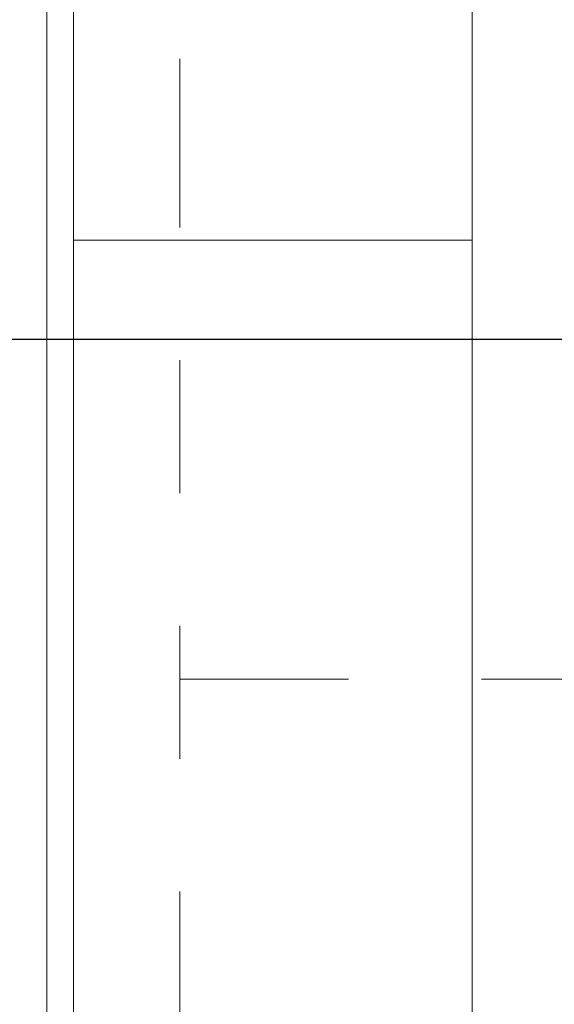
# Model space of a CAD drawing. Units: metres. Extents: x 7 to 180, y 168 to 229.
# Drawn here: x 71 to 71, y 216 to 216 of the extents above; entities that cross this region are included whole.
import ezdxf

# ---------------------------------------------------------------- set-up
doc = ezdxf.new("R2010")
doc.units = ezdxf.units.M
doc.header["$LTSCALE"] = 0.01
doc.header["$MEASUREMENT"] = 0
doc.linetypes.add('DIVIDE', pattern=[31.75, 12.7, -6.35, 0, -6.35, 0, -6.35])
doc.layers.get('0').update_dxf_attribs({"lineweight": 13})
for name, color, linetype, lineweight in [('JS_PODHLED', 43, 'DIVIDE', 9), ('NOVE_koty', 131, 'Continuous', 9), ('NÁBYTEK VĚSTAVNÝ', 33, 'Continuous', 9)]:
    doc.layers.add(name, color=color, linetype=linetype, lineweight=lineweight)
doc.styles.add('ROMANS', font='romans', dxfattribs={"width": 0.8})
doc.dimstyles.new('JIRKA-50-25MM', dxfattribs={"dimscale": 0.05, "dimtxt": 2.2, "dimasz": 2.5, "dimexe": 1.768, "dimexo": 0, "dimtad": 1, "dimdec": 4, "dimlfac": 1000, "dimrnd": 1, "dimdsep": 46, "dimtxsty": 'ROMANS', "dimblk": 'ARCHTICK', "dimblk1": 'ARCHTICK', "dimcen": 2.5, "dimadec": 0, "dimazin": 0, "dimtfac": 1, "dimtdec": 4, "dimtix": 1, "dimtmove": 2, "dimatfit": 3, "dimldrblk": 'ARCHTICK', "dimfxl": 0, "dimtolj": 1, "dimtzin": 0, "dimarcsym": 0})

# ---------------------------------------------------------------- blocks, each defined once
blk = doc.blocks.new('_ArchTick')
at = {"color": 0, "linetype": 'ByBlock', "const_width": 0.15}
blk.add_lwpolyline([(-0.5, -0.5), (0.5, 0.5)], dxfattribs=at)
blk = doc.blocks.new('*D940')
at = {"layer": 'DEFPOINTS', "color": 0}
for p in [(70.46689, 216.0182), (70.46689, 216.0182), (85.66689, 216.0182)]:
    blk.add_point(p, dxfattribs=at)
at = {"layer": 'NOVE_koty', "color": 0, "lineweight": -2}
for p, q in [((85.66689, 216.0182), (85.66689, 216.1066)), ((70.46689, 216.0182), (70.46689, 215.9298)), ((85.66689, 216.0182), (70.46689, 216.0182))]:
    blk.add_line(p, q, dxfattribs=at)
at = {"layer": 'NOVE_koty', "color": 0, "lineweight": -2, "xscale": 0.125, "yscale": 0.125, "zscale": 0.125, "rotation": 180}
blk.add_blockref('_ArchTick', (70.46689, 216.0182), dxfattribs=at)
at = {"layer": 'NOVE_koty', "color": 0, "lineweight": -2, "xscale": 0.125, "yscale": 0.125, "zscale": 0.125}
blk.add_blockref('_ArchTick', (85.66689, 216.0182), dxfattribs=at)
at = {"layer": 'NOVE_koty', "color": 0, "insert": (78.06689, 216.10445), "char_height": 0.11, "attachment_point": 5, "style": 'ROMANS'}
blk.add_mtext('\\A1;15200', dxfattribs=at)

msp = doc.modelspace()

# ---------------------------------------------------------------- linework, layer by layer
at = {"layer": 'JS_PODHLED'}
for points in [[(70.66689455, 206.69757238), (70.66689455, 222.24757238)], [(70.66689455, 215.76257238), (84.79689455, 215.76257238)]]:
    msp.add_lwpolyline(points, dxfattribs=at)
at = {"layer": 'NÁBYTEK VĚSTAVNÝ'}
for p, q in [((70.56689455, 206.89757238), (70.56689455, 222.19757238)), ((70.58689455, 216.8679715), (70.58689455, 216.0929715)), ((70.88689455, 216.0929715), (70.88689455, 216.8679715)), ((70.58689455, 216.0929715), (70.88689455, 216.0929715)), ((70.88689455, 216.0929715), (70.58689455, 216.0929715)), ((70.58689455, 216.0929715), (70.58689455, 215.3179715)), ((70.88689455, 215.3179715), (70.88689455, 216.0929715))]:
    msp.add_line(p, q, dxfattribs=at)

# ---------------------------------------------------------------- dimensions: what is measured, and where the dimension line sits
at = {"layer": 'NOVE_koty'}
dim = msp.add_linear_dim(base=(70.46689455, 216.01819682), p1=(85.66689455, 216.01819682), p2=(70.46689455, 216.01819682), dimstyle='JIRKA-50-25MM', dxfattribs=at)
dim.commit()
dim.dimension.update_dxf_attribs({"geometry": '*D940', "text_midpoint": (78.06689455, 216.10444682)})

doc.saveas('drawing.dxf')
